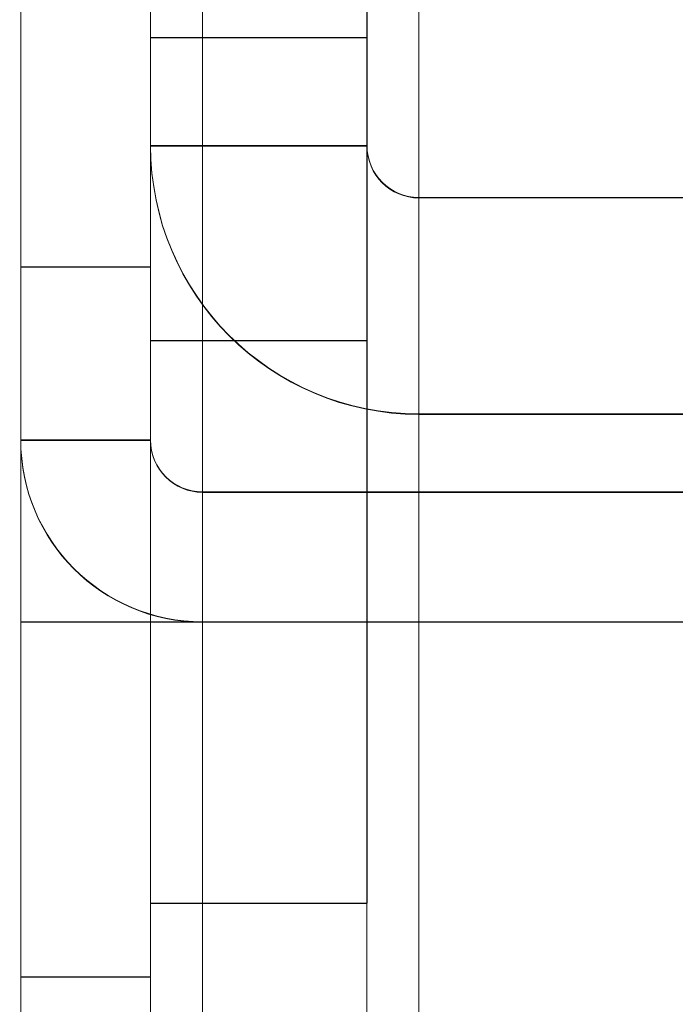
# Model space of a CAD drawing. Units: millimetres. Extents: x 63 to 8593, y 73 to 6099.
# Drawn here: x 3314 to 3322, y 3092 to 3103 of the extents above; entities that cross this region are included whole.
import ezdxf

# ---------------------------------------------------------------- set-up
doc = ezdxf.new("R2010")
doc.units = ezdxf.units.MM
doc.header["$LTSCALE"] = 5

msp = doc.modelspace()

# ---------------------------------------------------------------- linework, layer by layer
at = {"color": 7, "linetype": 'Continuous', "lineweight": 18}
for p, q in [((3314.334, 3144.037), (3314.334, 3098.237)), ((3314.334, 3096.137), (3314.334, 3144.037)), ((3314.334, 3098.232), (3314.334, 3144.032)), ((3314.334, 3096.132), (3314.334, 3144.032)), ((3315.834, 3144.037), (3315.834, 3098.237)), ((3315.834, 3096.137), (3315.834, 3144.037)), ((3315.834, 3098.232), (3315.834, 3144.032)), ((3315.834, 3096.132), (3315.834, 3144.032)), ((3314.322, 1528.988), (3314.334, 3143.288)), ((3314.322, 1528.982), (3314.334, 3143.282)), ((3315.834, 3143.288), (3315.822, 1528.988)), ((3315.834, 3143.282), (3315.822, 1528.982)), ((3316.422, 1528.988), (3316.434, 3143.288)), ((3316.434, 3143.288), (3316.422, 1528.988)), ((3316.422, 1528.982), (3316.434, 3143.282)), ((3315.834, 3101.637), (3315.834, 3140.637)), ((3315.834, 3101.632), (3315.834, 3140.632)), ((3318.334, 3101.637), (3318.334, 3140.637)), ((3318.334, 3101.632), (3318.334, 3140.632)), ((3315.834, 3139.388), (3315.833, 3063.738)), ((3315.834, 3139.382), (3315.833, 3063.732)), ((3318.333, 3063.738), (3318.334, 3139.388)), ((3318.333, 3063.732), (3318.334, 3139.382)), ((3318.934, 3139.388), (3318.933, 3063.738)), ((3318.933, 3063.738), (3318.934, 3139.388)), ((3318.934, 3139.382), (3318.933, 3063.732)), ((3315.833, 3063.737), (3315.834, 3102.887)), ((3315.833, 3063.732), (3315.834, 3102.882)), ((3315.834, 3102.887), (3315.834, 3102.887)), ((3315.834, 3101.637), (3315.834, 3102.887)), ((3318.334, 3102.887), (3315.834, 3102.887)), ((3318.334, 3102.887), (3315.834, 3102.887)), ((3315.834, 3102.882), (3315.834, 3101.632)), ((3318.334, 3102.882), (3315.834, 3102.882)), ((3318.333, 3063.737), (3318.334, 3102.887)), ((3318.333, 3063.732), (3318.334, 3102.882)), ((3318.334, 3102.887), (3318.334, 3102.887)), ((3318.334, 3102.887), (3318.334, 3101.637)), ((3318.334, 3101.632), (3318.334, 3102.882)), ((3315.834, 3101.637), (3315.834, 3101.637)), ((3318.334, 3101.637), (3315.834, 3101.637)), ((3318.334, 3101.637), (3315.834, 3101.637)), ((3318.334, 3101.632), (3315.834, 3101.632)), ((3318.334, 3101.637), (3318.334, 3101.637)), ((3332.834, 3101.037), (3318.934, 3101.037)), ((3318.934, 3101.037), (3318.934, 3098.537)), ((3318.934, 3101.037), (3318.934, 3098.537)), ((3332.834, 3101.037), (3318.934, 3101.037)), ((3318.934, 3101.037), (3318.934, 3101.037)), ((3318.934, 3101.032), (3318.934, 3098.532)), ((3332.834, 3101.032), (3318.934, 3101.032)), ((3315.834, 3100.237), (3314.334, 3100.237)), ((3315.834, 3100.232), (3314.334, 3100.232)), ((3314.334, 3092.049), (3314.334, 3100.226)), ((3314.334, 3092.044), (3314.334, 3100.221)), ((3315.834, 3092.044), (3315.834, 3100.221)), ((3315.834, 3092.037), (3315.834, 3100.192)), ((3318.334, 3099.387), (3315.834, 3099.387)), ((3318.334, 3099.382), (3315.834, 3099.382)), ((3315.834, 3099.381), (3315.834, 3092.894)), ((3315.834, 3099.376), (3315.834, 3092.889)), ((3318.334, 3092.894), (3318.334, 3099.381)), ((3318.334, 3099.376), (3318.334, 3092.889)), ((3332.834, 3098.537), (3318.934, 3098.537)), ((3318.934, 3098.537), (3318.934, 3098.537)), ((3318.934, 3098.537), (3332.834, 3098.537)), ((3332.834, 3098.532), (3318.934, 3098.532)), ((3314.334, 3098.232), (3314.334, 3098.237)), ((3315.834, 3098.237), (3314.334, 3098.237)), ((3315.834, 3098.232), (3314.334, 3098.232)), ((3315.834, 3098.232), (3315.834, 3098.237)), ((3316.434, 3097.637), (3316.434, 3096.137)), ((3337.234, 3097.637), (3316.434, 3097.637)), ((3316.434, 3097.637), (3316.434, 3097.632)), ((3337.234, 3097.632), (3316.434, 3097.632)), ((3316.434, 3097.632), (3316.434, 3096.132)), ((3314.334, 3096.137), (3314.322, 1576.137)), ((3314.322, 1576.132), (3314.334, 3096.132)), ((3314.334, 3096.137), (3314.334, 3096.137)), ((3315.834, 3096.137), (3314.334, 3096.137)), ((3315.834, 3096.137), (3314.334, 3096.137)), ((3315.834, 3096.132), (3314.334, 3096.132)), ((3314.334, 3096.132), (3316.434, 3096.132)), ((3315.822, 1576.137), (3315.834, 3096.137)), ((3315.834, 3096.132), (3315.822, 1576.132)), ((3315.834, 3096.137), (3315.834, 3096.137)), ((3315.834, 3096.132), (3316.434, 3096.132)), ((3316.434, 3096.137), (3316.422, 1576.137)), ((3316.422, 1576.137), (3316.434, 3096.137)), ((3316.422, 1576.132), (3316.434, 3096.132)), ((3316.434, 3096.132), (3316.434, 3096.137)), ((3316.434, 3096.137), (3337.234, 3096.137)), ((3316.434, 3096.137), (3324.334, 3096.137)), ((3324.334, 3096.137), (3316.434, 3096.137)), ((3316.434, 3096.137), (3316.434, 3096.137)), ((3316.434, 3096.132), (3337.234, 3096.132)), ((3324.334, 3096.132), (3316.434, 3096.132)), ((3315.834, 3092.887), (3318.334, 3092.887)), ((3315.834, 3092.882), (3318.334, 3092.882)), ((3314.334, 3092.037), (3315.834, 3092.037)), ((3314.334, 3092.032), (3315.834, 3092.032))]:
    msp.add_line(p, q, dxfattribs=at)
at = {"color": 7, "linetype": 'Continuous', "lineweight": 18, "flags": 128}
for points in [[(3316.434, 3096.137), (3316.024, 3096.137), (3315.63, 3096.137), (3315.267, 3096.137), (3314.949, 3096.137), (3314.687, 3096.137), (3314.493, 3096.137), (3314.374, 3096.137), (3314.334, 3096.137)], [(3316.434, 3096.137), (3316.317, 3096.137), (3316.204, 3096.137), (3316.1, 3096.137), (3316.009, 3096.137), (3315.935, 3096.137), (3315.879, 3096.137), (3315.845, 3096.137), (3315.834, 3096.137)]]:
    msp.add_lwpolyline(points, dxfattribs=at)
at = {"color": 7, "linetype": 'Continuous', "lineweight": 18}
for centre, radius in [((3318.934, 3101.637), 3.1), ((3318.934, 3101.637), 3.1), ((3318.934, 3101.632), 3.1), ((3318.934, 3101.632), 3.1), ((3318.934, 3101.637), 0.6), ((3318.934, 3101.637), 0.6), ((3318.934, 3101.632), 0.6), ((3318.934, 3101.632), 0.6), ((3316.434, 3098.237), 2.1), ((3316.434, 3098.232), 2.1), ((3316.434, 3098.237), 0.6), ((3316.434, 3098.232), 0.6)]:
    msp.add_arc(centre, radius, 179.9996, 269.9996, dxfattribs=at)

doc.saveas('drawing.dxf')
